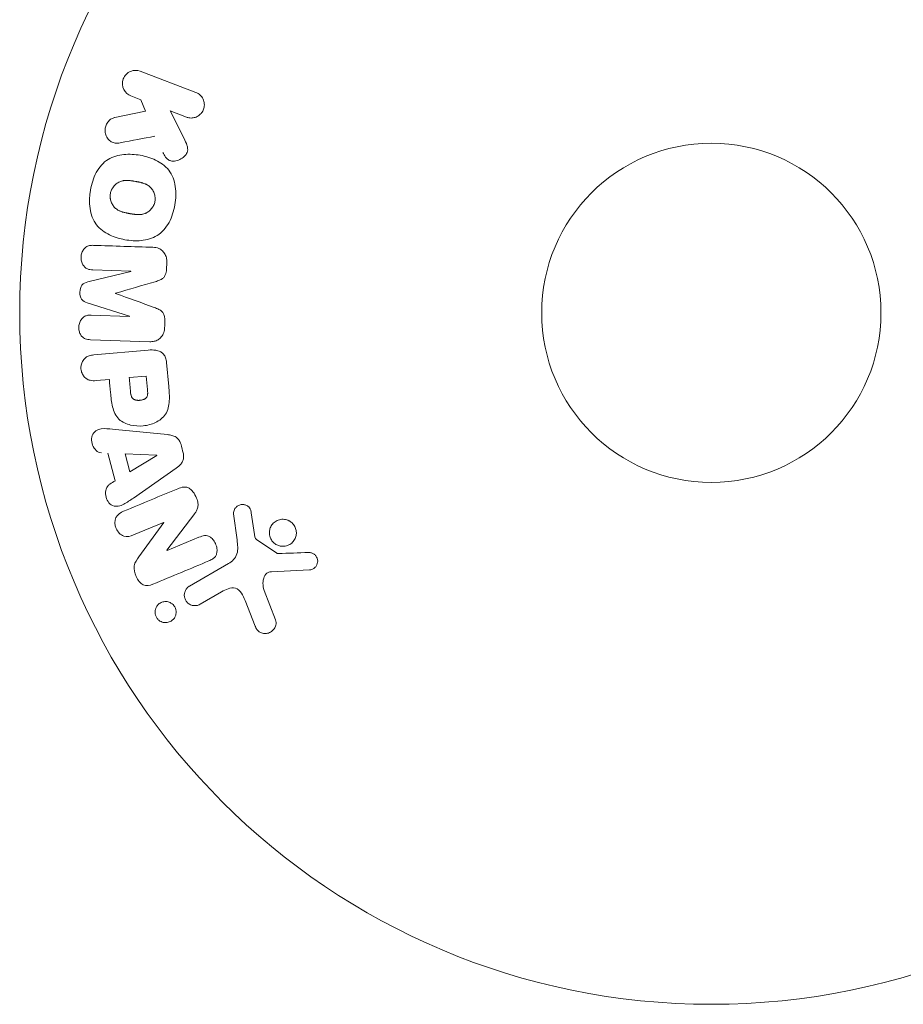
# Model space of a CAD drawing. Units: millimetres. Extents: x -15821 to 15477, y -6119 to 5212.
# Drawn here: x 14656 to 14723, y 1090 to 1165 of the extents above; entities that cross this region are included whole.
import ezdxf

# ---------------------------------------------------------------- set-up
doc = ezdxf.new("R2010")
doc.units = ezdxf.units.MM
doc.header["$LTSCALE"] = 20
doc.layers.add('2d', color=230, linetype='Continuous')

# ---------------------------------------------------------------- blocks, each defined once
blk = doc.blocks.new('FSW21300-XX00')
at = {"layer": '2d', "lineweight": 0}
for p, q in [((2118.553, -554.86), (2122.861, -553.376)), ((2123.52, -555.29), (2122.265, -555.723)), ((2122.265, -555.723), (2124.429, -556.662)), ((2119.989, -556.506), (2119.212, -556.774)), ((2120.816, -556.963), (2119.989, -556.506)), ((2119.329, -558.829), (2120.816, -556.963)), ((2127.832, -567.074), (2125.518, -568.881)), ((2125.822, -569.826), (2127.844, -567.088)), ((2129.955, -569.79), (2126.809, -571.09)), ((2127.652, -571.613), (2129.966, -569.805)), ((2132.406, -570.292), (2128.813, -573.099)), ((2129.765, -573.828), (2132.726, -570.867)), ((2134.424, -570.697), (2135.718, -571.991)), ((2132.963, -573.418), (2133.89, -572.491)), ((2131.881, -574.5), (2131.159, -575.222)), ((2134.696, -577.139), (2138.006, -574.894)), ((2146.778, -575.36), (2148.04, -576.492)), ((2140.168, -576.437), (2139.124, -580.297)), ((2147.275, -577.663), (2145.793, -576.296)), ((2148.404, -576.683), (2150.269, -576.488)), ((2153.007, -575.878), (2150.871, -577.833)), ((2136.464, -578.108), (2138.384, -576.634)), ((2138.4, -576.645), (2137.632, -578.941)), ((2137.632, -578.941), (2136.464, -578.108)), ((2143.498, -578.195), (2143.668, -581.718)), ((2137.208, -580.194), (2135.417, -578.916)), ((2143.683, -581.726), (2144.907, -579.375)), ((2146.754, -582.71), (2147.929, -579.482)), ((2151.363, -579.301), (2153.476, -580.472)), ((2142.103, -580.246), (2140.949, -582.463)), ((2142.332, -583.482), (2142.118, -580.254)), ((2152.579, -581.844), (2150.729, -580.833)), ((2148.919, -581.48), (2148.27, -583.262))]:
    blk.add_line(p, q, dxfattribs=at)
for radius in [53, 13]:
    blk.add_circle((2164, -541), radius, dxfattribs=at)
for centre, major_axis, start_param, end_param in [((2131.036, -566.754), (-51.476, 65.886), -1.546276, -1.541154), ((2128.892, -568.43), (50.603, -64.769), -1.591736, -1.591508), ((2131.036, -566.754), (-51.476, 65.886), -1.600736, -1.595614), ((2128.009, -569.119), (-50.223, 64.283), -1.571045, -1.570849), ((2133.199, -571.801), (-58.495, 58.495), -1.594947, -1.582606), ((2151.338, -536.87), (-28.694, -87.977), -1.056248, -1.05016), ((2143.257, -580.847), (72.727, -37.859), -1.586672, -1.586454)]:
    blk.add_ellipse(centre, major_axis=major_axis, ratio=0.000001, start_param=start_param, end_param=end_param, dxfattribs=at)
at = {"layer": '2d', "lineweight": 0, "extrusion": (0, 0, -1)}
for centre, major_axis, start_param, end_param in [((2128.892, -568.43), (50.603, -64.769), -1.549786, -1.549557), ((2132.272, -572.728), (57.997, -57.997), -1.558895, -1.545254), ((2131.19, -573.81), (57.392, -57.392), -1.558753, -1.546287), ((2139.685, -575.088), (-68.053, 48.541), -1.572893, -1.565066), ((2138.516, -576.728), (-67.206, 47.938), -1.569073, -1.568843), ((2142.988, -581.364), (-72.442, 37.711), -1.580394, -1.580187)]:
    blk.add_ellipse(centre, major_axis=major_axis, ratio=0.000001, start_param=start_param, end_param=end_param, dxfattribs=at)
at = {"layer": '2d', "lineweight": 0}
for points, knots in [([(2122.861, -553.376), (2122.979, -553.336), (2123.107, -553.317), (2123.233, -553.322), (2123.36, -553.327), (2123.49, -553.357), (2123.61, -553.412), (2123.721, -553.463), (2123.828, -553.537), (2123.918, -553.629), (2123.996, -553.71), (2124.063, -553.808), (2124.111, -553.913), (2124.155, -554.008), (2124.184, -554.111), (2124.196, -554.214), (2124.208, -554.314), (2124.204, -554.416), (2124.187, -554.513), (2124.169, -554.614), (2124.135, -554.711), (2124.09, -554.799), (2124.04, -554.895), (2123.975, -554.982), (2123.9, -555.055), (2123.818, -555.136), (2123.721, -555.203), (2123.618, -555.251), (2123.586, -555.266), (2123.553, -555.279), (2123.52, -555.29)], [0, 0, 0, 0, 0.125499, 0.125499, 0.125499, 0.251629, 0.251629, 0.251629, 0.369238, 0.369238, 0.369238, 0.472705, 0.472705, 0.472705, 0.56563, 0.56563, 0.56563, 0.655478, 0.655478, 0.655478, 0.749078, 0.749078, 0.749078, 0.851455, 0.851455, 0.851455, 0.96528, 0.96528, 0.96528, 1, 1, 1, 1]), ([(2119.212, -556.774), (2118.977, -556.855), (2118.717, -556.849), (2118.239, -556.64), (2118.023, -556.423), (2117.833, -555.881), (2117.864, -555.577), (2118.113, -555.107), (2118.318, -554.941), (2118.553, -554.86)], [0, 0, 0, 0, 0.25, 0.25, 0.5, 0.5, 0.75, 0.75, 1, 1, 1, 1]), ([(2124.429, -556.662), (2124.6, -556.736), (2124.772, -556.812), (2124.932, -556.914), (2125.001, -556.957), (2125.068, -557.007), (2125.126, -557.066), (2125.175, -557.115), (2125.219, -557.171), (2125.252, -557.233), (2125.285, -557.295), (2125.307, -557.364), (2125.319, -557.433), (2125.336, -557.527), (2125.335, -557.624), (2125.324, -557.717), (2125.308, -557.856), (2125.267, -557.992), (2125.21, -558.114), (2125.151, -558.239), (2125.073, -558.354), (2124.981, -558.45), (2124.915, -558.518), (2124.84, -558.578), (2124.757, -558.621), (2124.69, -558.656), (2124.615, -558.678), (2124.539, -558.685), (2124.445, -558.694), (2124.348, -558.681), (2124.254, -558.658), (2124.125, -558.625), (2123.999, -558.574), (2123.875, -558.52)], [0, 0, 0, 0, 0.15747, 0.15747, 0.15747, 0.224864, 0.224864, 0.224864, 0.280831, 0.280831, 0.280831, 0.337178, 0.337178, 0.337178, 0.4143, 0.4143, 0.4143, 0.530418, 0.530418, 0.530418, 0.649048, 0.649048, 0.649048, 0.732954, 0.732954, 0.732954, 0.801253, 0.801253, 0.801253, 0.885427, 0.885427, 0.885427, 1, 1, 1, 1]), ([(2120.893, -560.049), (2120.808, -560.153), (2120.712, -560.25), (2120.602, -560.32), (2120.514, -560.376), (2120.413, -560.415), (2120.31, -560.431), (2120.207, -560.448), (2120.099, -560.446), (2119.992, -560.427), (2119.873, -560.406), (2119.753, -560.363), (2119.644, -560.297), (2119.543, -560.235), (2119.449, -560.15), (2119.373, -560.052), (2119.309, -559.968), (2119.256, -559.874), (2119.217, -559.775), (2119.176, -559.672), (2119.15, -559.562), (2119.141, -559.453), (2119.133, -559.347), (2119.143, -559.238), (2119.17, -559.14), (2119.194, -559.05), (2119.234, -558.966), (2119.283, -558.893), (2119.297, -558.871), (2119.313, -558.85), (2119.329, -558.829)], [0, 0, 0, 0, 0.137001, 0.137001, 0.137001, 0.246393, 0.246393, 0.246393, 0.354986, 0.354986, 0.354986, 0.477177, 0.477177, 0.477177, 0.591071, 0.591071, 0.591071, 0.686744, 0.686744, 0.686744, 0.786579, 0.786579, 0.786579, 0.884953, 0.884953, 0.884953, 0.973899, 0.973899, 0.973899, 1, 1, 1, 1]), ([(2121.461, -564.293), (2121.225, -563.884), (2121.039, -563.437), (2120.85, -562.52), (2120.856, -562.04), (2121.136, -561.21), (2121.389, -560.857), (2121.973, -560.263), (2122.311, -560.015), (2123.024, -559.604), (2123.407, -559.436), (2124.221, -559.228), (2124.655, -559.188), (2125.512, -559.366), (2125.927, -559.602), (2126.621, -560.223), (2126.911, -560.603), (2127.151, -561.017)], [0.5, 0.5, 0.5, 0.5, 0.5625, 0.5625, 0.625, 0.625, 0.6875, 0.6875, 0.75, 0.75, 0.8125, 0.8125, 0.875, 0.875, 0.9375, 0.9375, 1, 1, 1, 1]), ([(2127.151, -561.017), (2127.39, -561.432), (2127.576, -561.875), (2127.766, -562.797), (2127.761, -563.273), (2127.48, -564.108), (2127.224, -564.465), (2126.628, -565.068), (2126.292, -565.312), (2125.572, -565.724), (2125.187, -565.89), (2124.38, -566.092), (2123.951, -566.131), (2122.654, -565.852), (2121.931, -565.11), (2121.461, -564.293)], [0, 0, 0, 0, 0.0625, 0.0625, 0.125, 0.125, 0.1875, 0.1875, 0.25, 0.25, 0.3125, 0.3125, 0.375, 0.375, 0.5, 0.5, 0.5, 0.5]), ([(2122.804, -563.52), (2122.778, -563.473), (2122.743, -563.399), (2122.715, -563.322), (2122.699, -563.269), (2122.691, -563.241), (2122.672, -563.163), (2122.663, -563.11), (2122.652, -563.003), (2122.649, -562.947), (2122.652, -562.789), (2122.667, -562.686), (2122.707, -562.535), (2122.723, -562.487), (2122.761, -562.394), (2122.783, -562.348), (2122.83, -562.265), (2122.87, -562.205), (2122.924, -562.137), (2122.949, -562.109), (2122.965, -562.09), (2122.975, -562.08), (2123.013, -562.04), (2123.063, -561.991), (2123.128, -561.936), (2123.158, -561.912), (2123.178, -561.897), (2123.189, -561.888), (2123.231, -561.856), (2123.287, -561.817), (2123.359, -561.769), (2123.392, -561.748), (2123.414, -561.734), (2123.428, -561.726), (2123.455, -561.709), (2123.484, -561.692), (2123.521, -561.67), (2123.538, -561.66), (2123.549, -561.653), (2123.557, -561.649), (2123.581, -561.635), (2123.622, -561.61), (2123.718, -561.555), (2123.757, -561.533), (2123.788, -561.515), (2123.798, -561.509), (2123.804, -561.506), (2123.804, -561.505), (2123.834, -561.489), (2123.867, -561.47), (2123.902, -561.45), (2123.917, -561.442), (2123.927, -561.437), (2123.93, -561.435), (2123.984, -561.406), (2124.052, -561.371), (2124.126, -561.336), (2124.157, -561.323), (2124.177, -561.314), (2124.184, -561.311), (2124.244, -561.285), (2124.315, -561.259), (2124.394, -561.235), (2124.428, -561.226), (2124.45, -561.22), (2124.459, -561.218), (2124.522, -561.204), (2124.571, -561.195), (2124.668, -561.185), (2124.715, -561.182), (2124.863, -561.184), (2124.96, -561.198), (2125.111, -561.239), (2125.16, -561.256), (2125.255, -561.295), (2125.3, -561.317), (2125.395, -561.37), (2125.463, -561.414), (2125.526, -561.464), (2125.567, -561.498), (2125.586, -561.515), (2125.686, -561.612), (2125.754, -561.698), (2125.808, -561.793)], [0.5005005, 0.5005005, 0.5005005, 0.5005005, 0.5161098, 0.5239145, 0.5239145, 0.5317192, 0.5317192, 0.5473285, 0.5473285, 0.5629379, 0.5629379, 0.5941566, 0.5941566, 0.609766, 0.609766, 0.6253754, 0.6253754, 0.6409847, 0.6487894, 0.6526917, 0.6526917, 0.6565941, 0.6565941, 0.6722034, 0.6800081, 0.6839105, 0.6839105, 0.6878128, 0.6878128, 0.7034222, 0.7112268, 0.7151292, 0.7151292, 0.7190315, 0.7190315, 0.7268362, 0.7307385, 0.7326897, 0.7326897, 0.7346409, 0.7346409, 0.7502502, 0.7502502, 0.7580549, 0.7619573, 0.7639084, 0.7639084, 0.7658596, 0.7658596, 0.7736643, 0.7775666, 0.7795178, 0.7795178, 0.781469, 0.781469, 0.7970783, 0.804883, 0.8087853, 0.8087853, 0.8126877, 0.8126877, 0.828297, 0.8361017, 0.8400041, 0.8400041, 0.8439064, 0.8439064, 0.8595158, 0.8595158, 0.8751251, 0.8751251, 0.9063438, 0.9063438, 0.9219532, 0.9219532, 0.9375626, 0.9375626, 0.9531719, 0.9609766, 0.9609766, 0.9687813, 0.9687813, 1, 1, 1, 1]), ([(2125.808, -561.793), (2125.836, -561.84), (2125.859, -561.889), (2125.9, -561.991), (2125.918, -562.046), (2125.943, -562.15), (2125.953, -562.203), (2125.965, -562.31), (2125.967, -562.367), (2125.965, -562.526), (2125.95, -562.63), (2125.91, -562.782), (2125.885, -562.855), (2125.854, -562.924), (2125.832, -562.969), (2125.82, -562.992), (2125.784, -563.055), (2125.744, -563.115), (2125.689, -563.183), (2125.664, -563.212), (2125.647, -563.231), (2125.638, -563.241), (2125.599, -563.282), (2125.548, -563.331), (2125.482, -563.386), (2125.453, -563.41), (2125.432, -563.426), (2125.42, -563.435), (2125.378, -563.467), (2125.323, -563.506), (2125.25, -563.554), (2125.211, -563.578), (2125.194, -563.589), (2125.183, -563.596), (2125.176, -563.6), (2125.154, -563.613), (2125.124, -563.631), (2125.087, -563.653), (2125.07, -563.663), (2125.058, -563.67), (2125.05, -563.675), (2125.039, -563.681), (2125.016, -563.694), (2124.98, -563.715), (2124.952, -563.731), (2124.935, -563.741), (2124.891, -563.766), (2124.854, -563.788), (2124.822, -563.806), (2124.81, -563.813), (2124.803, -563.817), (2124.802, -563.818), (2124.773, -563.834), (2124.74, -563.853), (2124.709, -563.869), (2124.689, -563.88), (2124.681, -563.884), (2124.622, -563.916), (2124.554, -563.951), (2124.48, -563.985), (2124.45, -563.998), (2124.43, -564.007), (2124.421, -564.011), (2124.362, -564.035), (2124.292, -564.061), (2124.213, -564.085), (2124.179, -564.094), (2124.157, -564.099), (2124.147, -564.102), (2124.085, -564.116), (2124.036, -564.124), (2123.939, -564.134), (2123.893, -564.136), (2123.746, -564.133), (2123.649, -564.118), (2123.499, -564.076), (2123.45, -564.059), (2123.355, -564.02), (2123.31, -563.998), (2123.215, -563.944), (2123.148, -563.9), (2123.085, -563.85), (2123.045, -563.816), (2123.026, -563.798), (2122.926, -563.701), (2122.858, -563.614), (2122.804, -563.52)], [0, 0, 0, 0, 0.0156406, 0.0156406, 0.0312813, 0.0312813, 0.0469219, 0.0469219, 0.0625626, 0.0625626, 0.0938438, 0.0938438, 0.1094845, 0.1173048, 0.1173048, 0.1251251, 0.1251251, 0.1407658, 0.1485861, 0.1524962, 0.1524962, 0.1564064, 0.1564064, 0.172047, 0.1798674, 0.1837775, 0.1837775, 0.1876877, 0.1876877, 0.2033283, 0.2111486, 0.2150588, 0.2170139, 0.2170139, 0.218969, 0.218969, 0.2267893, 0.2306994, 0.2326545, 0.2326545, 0.2346096, 0.2346096, 0.2424299, 0.2463401, 0.2463401, 0.2502502, 0.2502502, 0.2580706, 0.2619807, 0.2639358, 0.2639358, 0.2658909, 0.2658909, 0.2737112, 0.2776214, 0.2776214, 0.2815315, 0.2815315, 0.2971722, 0.3049925, 0.3089026, 0.3089026, 0.3128128, 0.3128128, 0.3284534, 0.3362738, 0.3401839, 0.3401839, 0.3440941, 0.3440941, 0.3597347, 0.3597347, 0.3753754, 0.3753754, 0.4066566, 0.4066566, 0.4222973, 0.4222973, 0.4379379, 0.4379379, 0.4535785, 0.4613989, 0.4613989, 0.4692192, 0.4692192, 0.5005005, 0.5005005, 0.5005005, 0.5005005]), ([(2127.95, -564.589), (2128.068, -564.496), (2128.202, -564.419), (2128.348, -564.374), (2128.454, -564.341), (2128.568, -564.325), (2128.682, -564.332), (2128.797, -564.338), (2128.914, -564.366), (2129.024, -564.413), (2129.128, -564.458), (2129.228, -564.522), (2129.317, -564.598), (2129.388, -564.658), (2129.453, -564.727), (2129.51, -564.801)], [0, 0, 0, 0, 0.270608, 0.270608, 0.270608, 0.467141, 0.467141, 0.467141, 0.66447, 0.66447, 0.66447, 0.851846, 0.851846, 0.851846, 1, 1, 1, 1]), ([(2129.774, -565.138), (2129.859, -565.247), (2129.937, -565.365), (2129.992, -565.491), (2130.025, -565.567), (2130.05, -565.647), (2130.06, -565.727), (2130.071, -565.808), (2130.065, -565.89), (2130.047, -565.966), (2130.015, -566.103), (2129.946, -566.226), (2129.875, -566.342), (2129.841, -566.397), (2129.805, -566.451), (2129.769, -566.505)], [0, 0, 0, 0, 0.262144, 0.262144, 0.262144, 0.418954, 0.418954, 0.418954, 0.577827, 0.577827, 0.577827, 0.864518, 0.864518, 0.864518, 1, 1, 1, 1]), ([(2125.518, -568.881), (2125.41, -568.966), (2125.29, -569.042), (2125.157, -569.08), (2125.075, -569.104), (2124.986, -569.112), (2124.897, -569.104), (2124.808, -569.095), (2124.718, -569.071), (2124.633, -569.034), (2124.542, -568.994), (2124.454, -568.94), (2124.375, -568.874), (2124.289, -568.803), (2124.212, -568.717), (2124.151, -568.622), (2124.093, -568.532), (2124.047, -568.433), (2124.018, -568.331), (2123.987, -568.228), (2123.973, -568.119), (2123.978, -568.016), (2123.983, -567.919), (2124.007, -567.823), (2124.047, -567.741), (2124.093, -567.65), (2124.16, -567.571), (2124.232, -567.502), (2124.272, -567.465), (2124.314, -567.429), (2124.357, -567.396)], [0, 0, 0, 0, 0.149557, 0.149557, 0.149557, 0.240892, 0.240892, 0.240892, 0.331834, 0.331834, 0.331834, 0.428634, 0.428634, 0.428634, 0.53396, 0.53396, 0.53396, 0.633918, 0.633918, 0.633918, 0.73669, 0.73669, 0.73669, 0.833499, 0.833499, 0.833499, 0.94118, 0.94118, 0.94118, 1, 1, 1, 1]), ([(2130.987, -568.063), (2131.105, -568.021), (2131.223, -567.979), (2131.347, -567.951), (2131.437, -567.931), (2131.53, -567.918), (2131.625, -567.926), (2131.697, -567.931), (2131.77, -567.95), (2131.839, -567.98), (2131.923, -568.017), (2132.002, -568.071), (2132.074, -568.133), (2132.163, -568.209), (2132.242, -568.297), (2132.314, -568.389)], [0, 0, 0, 0, 0.262214, 0.262214, 0.262214, 0.45352, 0.45352, 0.45352, 0.59911, 0.59911, 0.59911, 0.778355, 0.778355, 0.778355, 1, 1, 1, 1]), ([(2132.577, -568.726), (2132.659, -568.831), (2132.728, -568.949), (2132.775, -569.071), (2132.822, -569.194), (2132.848, -569.325), (2132.85, -569.452), (2132.85, -569.565), (2132.832, -569.678), (2132.795, -569.781), (2132.759, -569.883), (2132.705, -569.977), (2132.64, -570.061), (2132.572, -570.148), (2132.492, -570.225), (2132.406, -570.292)], [0, 0, 0, 0, 0.211935, 0.211935, 0.211935, 0.42554, 0.42554, 0.42554, 0.616183, 0.616183, 0.616183, 0.804578, 0.804578, 0.804578, 1, 1, 1, 1]), ([(2126.809, -571.09), (2126.654, -571.154), (2126.485, -571.203), (2126.133, -571.113), (2125.98, -570.97), (2125.74, -570.665), (2125.638, -570.484), (2125.631, -570.117), (2125.721, -569.962), (2125.822, -569.826)], [0, 0, 0, 0, 0.25, 0.25, 0.5, 0.5, 0.75, 0.75, 1, 1, 1, 1]), ([(2132.726, -570.867), (2132.863, -570.73), (2133.012, -570.6), (2133.18, -570.5), (2133.276, -570.443), (2133.38, -570.395), (2133.491, -570.367), (2133.578, -570.346), (2133.672, -570.337), (2133.765, -570.346), (2133.858, -570.355), (2133.953, -570.382), (2134.042, -570.422), (2134.15, -570.471), (2134.251, -570.541), (2134.342, -570.62), (2134.37, -570.645), (2134.398, -570.671), (2134.424, -570.697)], [0, 0, 0, 0, 0.31317, 0.31317, 0.31317, 0.49167, 0.49167, 0.49167, 0.632378, 0.632378, 0.632378, 0.773792, 0.773792, 0.773792, 0.946691, 0.946691, 0.946691, 1, 1, 1, 1]), ([(2128.813, -573.099), (2128.705, -573.184), (2128.587, -573.262), (2128.453, -573.302), (2128.376, -573.326), (2128.292, -573.335), (2128.208, -573.329), (2128.124, -573.322), (2128.039, -573.301), (2127.957, -573.268), (2127.871, -573.233), (2127.787, -573.185), (2127.711, -573.127), (2127.625, -573.062), (2127.547, -572.982), (2127.483, -572.894), (2127.421, -572.807), (2127.37, -572.71), (2127.336, -572.611), (2127.3, -572.51), (2127.28, -572.403), (2127.278, -572.3), (2127.276, -572.197), (2127.292, -572.093), (2127.329, -572.003), (2127.361, -571.924), (2127.408, -571.853), (2127.463, -571.79), (2127.519, -571.724), (2127.584, -571.666), (2127.652, -571.613)], [0, 0, 0, 0, 0.149412, 0.149412, 0.149412, 0.234669, 0.234669, 0.234669, 0.319552, 0.319552, 0.319552, 0.409122, 0.409122, 0.409122, 0.510496, 0.510496, 0.510496, 0.610839, 0.610839, 0.610839, 0.713767, 0.713767, 0.713767, 0.817551, 0.817551, 0.817551, 0.907085, 0.907085, 0.907085, 1, 1, 1, 1]), ([(2135.718, -571.991), (2135.979, -572.252), (2136.236, -572.518), (2136.675, -573.107), (2136.85, -573.439), (2136.931, -574.132), (2136.843, -574.468), (2136.571, -575.062), (2136.38, -575.332), (2135.933, -575.794), (2135.669, -575.992), (2135.084, -576.286), (2134.753, -576.392), (2134.053, -576.346), (2133.714, -576.176), (2133.122, -575.736), (2132.857, -575.477), (2132.596, -575.216)], [0, 0, 0, 0, 0.125, 0.125, 0.25, 0.25, 0.375, 0.375, 0.5, 0.5, 0.625, 0.625, 0.75, 0.75, 0.875, 0.875, 1, 1, 1, 1]), ([(2134.612, -573.213), (2134.635, -573.236), (2134.666, -573.267), (2134.695, -573.297), (2134.708, -573.311), (2134.713, -573.316), (2134.716, -573.32), (2134.717, -573.321), (2134.739, -573.344), (2134.766, -573.374), (2134.794, -573.407), (2134.805, -573.421), (2134.813, -573.43), (2134.816, -573.433), (2134.838, -573.461), (2134.861, -573.494), (2134.881, -573.525), (2134.893, -573.546), (2134.898, -573.554), (2134.928, -573.614), (2134.944, -573.662), (2134.952, -573.729), (2134.953, -573.763), (2134.949, -573.799), (2134.945, -573.823), (2134.943, -573.837), (2134.935, -573.868), (2134.925, -573.9), (2134.912, -573.932), (2134.902, -573.954), (2134.896, -573.966), (2134.882, -573.994), (2134.871, -574.013), (2134.848, -574.052), (2134.834, -574.073), (2134.795, -574.126), (2134.766, -574.162), (2134.721, -574.211), (2134.705, -574.227), (2134.673, -574.258), (2134.657, -574.272), (2134.62, -574.303), (2134.593, -574.325), (2134.566, -574.344), (2134.548, -574.357), (2134.54, -574.362), (2134.51, -574.382), (2134.48, -574.399), (2134.45, -574.414), (2134.43, -574.424), (2134.421, -574.427), (2134.387, -574.442), (2134.352, -574.453), (2134.319, -574.461), (2134.297, -574.465), (2134.287, -574.466), (2134.251, -574.47), (2134.227, -574.471), (2134.179, -574.467), (2134.153, -574.463), (2134.108, -574.452), (2134.074, -574.44), (2134.039, -574.424), (2134.015, -574.413), (2134.002, -574.405), (2133.971, -574.388), (2133.941, -574.368), (2133.909, -574.346), (2133.888, -574.33), (2133.876, -574.32), (2133.831, -574.283), (2133.793, -574.249), (2133.754, -574.209)], [0, 0, 0, 0, 0.03125, 0.046875, 0.054688, 0.058594, 0.058594, 0.0625, 0.0625, 0.09375, 0.109375, 0.117188, 0.117188, 0.125, 0.125, 0.15625, 0.171875, 0.171875, 0.1875, 0.1875, 0.25, 0.25, 0.28125, 0.296875, 0.296875, 0.3125, 0.3125, 0.34375, 0.359375, 0.359375, 0.375, 0.375, 0.40625, 0.40625, 0.4375, 0.4375, 0.5, 0.5, 0.53125, 0.53125, 0.5625, 0.5625, 0.59375, 0.609375, 0.609375, 0.625, 0.625, 0.65625, 0.671875, 0.671875, 0.6875, 0.6875, 0.71875, 0.734375, 0.734375, 0.75, 0.75, 0.78125, 0.78125, 0.8125, 0.8125, 0.84375, 0.859375, 0.859375, 0.875, 0.875, 0.90625, 0.921875, 0.921875, 0.9375, 0.9375, 1, 1, 1, 1]), ([(2131.159, -575.222), (2131.05, -575.331), (2130.93, -575.433), (2130.791, -575.502), (2130.704, -575.545), (2130.608, -575.575), (2130.507, -575.585), (2130.406, -575.594), (2130.3, -575.585), (2130.196, -575.56), (2130.093, -575.535), (2129.99, -575.493), (2129.896, -575.436), (2129.801, -575.379), (2129.713, -575.304), (2129.641, -575.218), (2129.579, -575.142), (2129.527, -575.057), (2129.488, -574.97), (2129.447, -574.876), (2129.419, -574.777), (2129.406, -574.68), (2129.393, -574.574), (2129.397, -574.466), (2129.422, -574.368), (2129.444, -574.276), (2129.484, -574.189), (2129.533, -574.111), (2129.598, -574.007), (2129.679, -573.914), (2129.765, -573.828)], [0, 0, 0, 0, 0.150582, 0.150582, 0.150582, 0.244297, 0.244297, 0.244297, 0.338108, 0.338108, 0.338108, 0.43157, 0.43157, 0.43157, 0.526276, 0.526276, 0.526276, 0.608642, 0.608642, 0.608642, 0.696468, 0.696468, 0.696468, 0.792269, 0.792269, 0.792269, 0.881826, 0.881826, 0.881826, 1, 1, 1, 1]), ([(2149.867, -575.999), (2149.763, -576.025), (2149.651, -576.034), (2149.542, -576.026), (2149.432, -576.017), (2149.321, -575.99), (2149.218, -575.947), (2149.119, -575.905), (2149.026, -575.847), (2148.945, -575.777), (2148.865, -575.708), (2148.795, -575.626), (2148.741, -575.537), (2148.683, -575.444), (2148.641, -575.343), (2148.616, -575.239), (2148.589, -575.128), (2148.581, -575.013), (2148.591, -574.901), (2148.601, -574.781), (2148.634, -574.663), (2148.685, -574.554), (2148.738, -574.441), (2148.813, -574.335), (2148.904, -574.247), (2148.995, -574.16), (2149.105, -574.087), (2149.225, -574.038), (2149.273, -574.018), (2149.323, -574.001), (2149.375, -573.989)], [0, 0, 0, 0, 0.0492127, 0.0492127, 0.0492127, 0.0985629, 0.0985629, 0.0985629, 0.1461901, 0.1461901, 0.1461901, 0.1936729, 0.1936729, 0.1936729, 0.2434261, 0.2434261, 0.2434261, 0.2970519, 0.2970519, 0.2970519, 0.3548805, 0.3548805, 0.3548805, 0.415485, 0.415485, 0.415485, 0.4757831, 0.4757831, 0.4757831, 0.5, 0.5, 0.5, 0.5]), ([(2149.375, -573.989), (2149.444, -573.972), (2149.516, -573.962), (2149.588, -573.959), (2149.703, -573.955), (2149.821, -573.971), (2149.933, -574.006), (2150.036, -574.039), (2150.136, -574.089), (2150.225, -574.152), (2150.311, -574.214), (2150.388, -574.29), (2150.451, -574.374), (2150.515, -574.46), (2150.566, -574.557), (2150.6, -574.656), (2150.637, -574.763), (2150.656, -574.875), (2150.657, -574.985), (2150.658, -575.104), (2150.638, -575.223), (2150.599, -575.333), (2150.559, -575.451), (2150.496, -575.562), (2150.416, -575.658), (2150.335, -575.755), (2150.233, -575.839), (2150.12, -575.901), (2150.042, -575.944), (2149.956, -575.978), (2149.867, -575.999)], [0.5, 0.5, 0.5, 0.5, 0.5325, 0.5325, 0.5325, 0.5843306, 0.5843306, 0.5843306, 0.6325858, 0.6325858, 0.6325858, 0.6798809, 0.6798809, 0.6798809, 0.7287596, 0.7287596, 0.7287596, 0.781079, 0.781079, 0.781079, 0.8376169, 0.8376169, 0.8376169, 0.8975665, 0.8975665, 0.8975665, 0.9583179, 0.9583179, 0.9583179, 1, 1, 1, 1]), ([(2138.006, -574.894), (2138.1, -574.83), (2138.198, -574.77), (2138.303, -574.721), (2138.409, -574.672), (2138.524, -574.635), (2138.645, -574.624), (2138.738, -574.615), (2138.836, -574.62), (2138.93, -574.642), (2139.025, -574.664), (2139.118, -574.701), (2139.204, -574.751), (2139.235, -574.769), (2139.266, -574.789), (2139.295, -574.81)], [0, 0, 0, 0, 0.258514, 0.258514, 0.258514, 0.521139, 0.521139, 0.521139, 0.723781, 0.723781, 0.723781, 0.926502, 0.926502, 0.926502, 1, 1, 1, 1]), ([(2152.089, -574.898), (2152.151, -574.842), (2152.223, -574.793), (2152.302, -574.759), (2152.362, -574.733), (2152.428, -574.716), (2152.495, -574.71), (2152.563, -574.705), (2152.632, -574.711), (2152.698, -574.726), (2152.766, -574.742), (2152.832, -574.768), (2152.891, -574.803), (2152.955, -574.839), (2153.013, -574.887), (2153.059, -574.941), (2153.101, -574.992), (2153.136, -575.049), (2153.161, -575.109), (2153.188, -575.174), (2153.206, -575.244), (2153.213, -575.313), (2153.222, -575.395), (2153.217, -575.48), (2153.197, -575.56), (2153.177, -575.641), (2153.14, -575.719), (2153.09, -575.787), (2153.065, -575.82), (2153.038, -575.851), (2153.007, -575.878)], [0, 0, 0, 0, 0.121966, 0.121966, 0.121966, 0.214779, 0.214779, 0.214779, 0.307643, 0.307643, 0.307643, 0.401902, 0.401902, 0.401902, 0.50199, 0.50199, 0.50199, 0.594015, 0.594015, 0.594015, 0.695052, 0.695052, 0.695052, 0.816614, 0.816614, 0.816614, 0.940808, 0.940808, 0.940808, 1, 1, 1, 1]), ([(2139.828, -575.19), (2139.912, -575.25), (2139.989, -575.321), (2140.051, -575.402), (2140.114, -575.483), (2140.163, -575.574), (2140.194, -575.668), (2140.224, -575.756), (2140.238, -575.848), (2140.241, -575.938), (2140.246, -576.109), (2140.212, -576.276), (2140.168, -576.437)], [0, 0, 0, 0, 0.210571, 0.210571, 0.210571, 0.422328, 0.422328, 0.422328, 0.621156, 0.621156, 0.621156, 1, 1, 1, 1]), ([(2145.793, -576.296), (2145.749, -576.255), (2145.712, -576.206), (2145.685, -576.153), (2145.658, -576.102), (2145.64, -576.046), (2145.628, -575.99), (2145.611, -575.906), (2145.611, -575.819), (2145.623, -575.736), (2145.636, -575.652), (2145.664, -575.57), (2145.705, -575.496), (2145.748, -575.418), (2145.808, -575.347), (2145.88, -575.292), (2145.943, -575.245), (2146.017, -575.208), (2146.094, -575.183), (2146.174, -575.158), (2146.261, -575.146), (2146.346, -575.152), (2146.406, -575.156), (2146.467, -575.17), (2146.523, -575.192), (2146.595, -575.221), (2146.661, -575.264), (2146.721, -575.312), (2146.74, -575.328), (2146.76, -575.344), (2146.778, -575.36)], [0, 0, 0, 0, 0.082221, 0.082221, 0.082221, 0.163511, 0.163511, 0.163511, 0.287426, 0.287426, 0.287426, 0.413061, 0.413061, 0.413061, 0.546586, 0.546586, 0.546586, 0.661904, 0.661904, 0.661904, 0.780544, 0.780544, 0.780544, 0.862621, 0.862621, 0.862621, 0.966358, 0.966358, 0.966358, 1, 1, 1, 1]), ([(2148.04, -576.492), (2148.069, -576.517), (2148.097, -576.544), (2148.126, -576.569), (2148.162, -576.6), (2148.201, -576.63), (2148.245, -576.652), (2148.272, -576.666), (2148.301, -576.676), (2148.331, -576.681), (2148.355, -576.685), (2148.38, -576.686), (2148.404, -576.683)], [0, 0, 0, 0, 0.271486, 0.271486, 0.271486, 0.613888, 0.613888, 0.613888, 0.826923, 0.826923, 0.826923, 1, 1, 1, 1]), ([(2150.269, -576.488), (2150.289, -576.486), (2150.308, -576.48), (2150.326, -576.472), (2150.342, -576.464), (2150.357, -576.454), (2150.37, -576.443)], [0, 0, 0, 0, 0.529214, 0.529214, 0.529214, 1, 1, 1, 1]), ([(2135.026, -579.211), (2134.789, -579.39), (2134.417, -579.356), (2133.976, -579.106), (2133.84, -578.996), (2133.641, -578.726), (2133.587, -578.565), (2133.587, -578.104), (2133.767, -577.848), (2134.207, -577.469), (2134.452, -577.304), (2134.696, -577.139)], [0, 0, 0, 0, 0.25, 0.25, 0.375, 0.375, 0.5, 0.5, 0.75, 0.75, 1, 1, 1, 1]), ([(2141.278, -577.565), (2141.348, -577.43), (2141.429, -577.297), (2141.537, -577.187), (2141.594, -577.129), (2141.661, -577.077), (2141.736, -577.04), (2141.811, -577.002), (2141.898, -576.979), (2141.986, -576.972), (2142.094, -576.962), (2142.207, -576.974), (2142.316, -576.998), (2142.498, -577.037), (2142.677, -577.109), (2142.843, -577.198), (2142.963, -577.263), (2143.079, -577.339), (2143.177, -577.431), (2143.251, -577.5), (2143.316, -577.58), (2143.364, -577.666), (2143.412, -577.752), (2143.444, -577.845), (2143.465, -577.938), (2143.484, -578.023), (2143.493, -578.11), (2143.498, -578.195)], [0, 0, 0, 0, 0.1575, 0.1575, 0.1575, 0.241033, 0.241033, 0.241033, 0.325709, 0.325709, 0.325709, 0.429473, 0.429473, 0.429473, 0.603377, 0.603377, 0.603377, 0.728155, 0.728155, 0.728155, 0.821685, 0.821685, 0.821685, 0.914881, 0.914881, 0.914881, 1, 1, 1, 1]), ([(2147.929, -579.482), (2148.043, -579.17), (2148.094, -578.823), (2147.83, -578.171), (2147.546, -577.912), (2147.275, -577.663)], [0, 0, 0, 0, 0.5, 0.5, 1, 1, 1, 1]), ([(2150.871, -577.833), (2150.804, -577.894), (2150.747, -577.967), (2150.709, -578.048), (2150.674, -578.124), (2150.655, -578.208), (2150.655, -578.292), (2150.654, -578.364), (2150.666, -578.438), (2150.688, -578.509), (2150.722, -578.623), (2150.781, -578.732), (2150.852, -578.832), (2150.955, -578.978), (2151.085, -579.111), (2151.233, -579.218), (2151.274, -579.248), (2151.318, -579.276), (2151.363, -579.301)], [0, 0, 0, 0, 0.155271, 0.155271, 0.155271, 0.300602, 0.300602, 0.300602, 0.425017, 0.425017, 0.425017, 0.625972, 0.625972, 0.625972, 0.919161, 0.919161, 0.919161, 1, 1, 1, 1]), ([(2144.907, -579.375), (2144.976, -579.243), (2145.054, -579.112), (2145.162, -579.007), (2145.216, -578.953), (2145.28, -578.906), (2145.352, -578.873), (2145.424, -578.841), (2145.505, -578.822), (2145.588, -578.815), (2145.69, -578.807), (2145.797, -578.817), (2145.901, -578.84), (2146.031, -578.869), (2146.16, -578.92), (2146.277, -578.987), (2146.394, -579.054), (2146.503, -579.139), (2146.593, -579.238), (2146.657, -579.309), (2146.713, -579.388), (2146.752, -579.473), (2146.785, -579.544), (2146.807, -579.62), (2146.813, -579.695), (2146.821, -579.787), (2146.808, -579.879), (2146.785, -579.966), (2146.754, -580.077), (2146.707, -580.183), (2146.654, -580.284)], [0, 0, 0, 0, 0.149047, 0.149047, 0.149047, 0.224258, 0.224258, 0.224258, 0.300011, 0.300011, 0.300011, 0.394683, 0.394683, 0.394683, 0.514913, 0.514913, 0.514913, 0.635701, 0.635701, 0.635701, 0.72283, 0.72283, 0.72283, 0.796261, 0.796261, 0.796261, 0.886016, 0.886016, 0.886016, 1, 1, 1, 1]), ([(2139.124, -580.297), (2139.046, -580.583), (2138.97, -580.868), (2138.753, -581.412), (2138.572, -581.66), (2137.987, -581.86), (2137.623, -581.729), (2137.119, -581.283), (2136.964, -580.942), (2137.056, -580.66)], [0, 0, 0, 0, 0.25, 0.25, 0.5, 0.5, 0.75, 0.75, 1, 1, 1, 1]), ([(2150.729, -580.833), (2150.546, -580.733), (2150.361, -580.639), (2149.96, -580.515), (2149.736, -580.5), (2149.38, -580.669), (2149.254, -580.821), (2149.056, -581.136), (2148.982, -581.306), (2148.919, -581.48)], [0, 0, 0, 0, 0.25, 0.25, 0.5, 0.5, 0.75, 0.75, 1, 1, 1, 1]), ([(2153.476, -580.472), (2153.537, -580.506), (2153.593, -580.552), (2153.638, -580.603), (2153.683, -580.654), (2153.72, -580.712), (2153.748, -580.771), (2153.792, -580.864), (2153.818, -580.964), (2153.827, -581.062), (2153.837, -581.163), (2153.83, -581.265), (2153.806, -581.362), (2153.779, -581.469), (2153.73, -581.572), (2153.661, -581.66), (2153.6, -581.737), (2153.523, -581.805), (2153.435, -581.859), (2153.349, -581.911), (2153.249, -581.951), (2153.144, -581.968), (2153.072, -581.98), (2152.996, -581.98), (2152.923, -581.969), (2152.831, -581.954), (2152.74, -581.923), (2152.656, -581.883), (2152.63, -581.871), (2152.604, -581.858), (2152.579, -581.844)], [0, 0, 0, 0, 0.078905, 0.078905, 0.078905, 0.156895, 0.156895, 0.156895, 0.278767, 0.278767, 0.278767, 0.402824, 0.402824, 0.402824, 0.540222, 0.540222, 0.540222, 0.661123, 0.661123, 0.661123, 0.781936, 0.781936, 0.781936, 0.864404, 0.864404, 0.864404, 0.968184, 0.968184, 0.968184, 1, 1, 1, 1]), ([(2140.949, -582.463), (2140.832, -582.687), (2140.678, -582.902), (2140.184, -583.101), (2139.866, -583.066), (2139.344, -582.801), (2139.125, -582.562), (2138.994, -582.034), (2139.084, -581.779), (2139.201, -581.553)], [0, 0, 0, 0, 0.25, 0.25, 0.5, 0.5, 0.75, 0.75, 1, 1, 1, 1]), ([(2148.27, -583.262), (2148.235, -583.357), (2148.182, -583.446), (2148.114, -583.523), (2148.046, -583.6), (2147.96, -583.665), (2147.863, -583.712), (2147.774, -583.755), (2147.673, -583.783), (2147.569, -583.79), (2147.479, -583.797), (2147.385, -583.788), (2147.296, -583.763), (2147.217, -583.741), (2147.14, -583.706), (2147.071, -583.661), (2147.005, -583.618), (2146.946, -583.565), (2146.896, -583.507), (2146.844, -583.445), (2146.802, -583.376), (2146.772, -583.305), (2146.738, -583.226), (2146.717, -583.143), (2146.709, -583.061), (2146.701, -582.968), (2146.708, -582.875), (2146.731, -582.787), (2146.737, -582.761), (2146.745, -582.735), (2146.754, -582.71)], [0, 0, 0, 0, 0.128283, 0.128283, 0.128283, 0.257197, 0.257197, 0.257197, 0.376438, 0.376438, 0.376438, 0.47937, 0.47937, 0.47937, 0.570293, 0.570293, 0.570293, 0.657943, 0.657943, 0.657943, 0.74995, 0.74995, 0.74995, 0.851832, 0.851832, 0.851832, 0.966572, 0.966572, 0.966572, 1, 1, 1, 1]), ([(2144.505, -584.414), (2144.39, -584.634), (2144.234, -584.86), (2143.712, -584.986), (2143.413, -584.896), (2142.893, -584.649), (2142.644, -584.478), (2142.372, -584.005), (2142.349, -583.739), (2142.332, -583.482)], [0, 0, 0, 0, 0.25, 0.25, 0.5, 0.5, 0.75, 0.75, 1, 1, 1, 1]), ([(2146.632, -586.229), (2146.554, -586.23), (2146.475, -586.219), (2146.399, -586.196), (2146.323, -586.174), (2146.248, -586.14), (2146.183, -586.097), (2146.118, -586.054), (2146.059, -586.002), (2146.01, -585.945), (2145.959, -585.884), (2145.917, -585.817), (2145.886, -585.747), (2145.851, -585.669), (2145.83, -585.586), (2145.821, -585.505), (2145.811, -585.412), (2145.818, -585.318), (2145.84, -585.23), (2145.863, -585.131), (2145.906, -585.036), (2145.965, -584.953), (2146.026, -584.867), (2146.106, -584.79), (2146.2, -584.732), (2146.287, -584.678), (2146.39, -584.638), (2146.497, -584.621), (2146.536, -584.615), (2146.576, -584.611), (2146.617, -584.611)], [0, 0, 0, 0, 0.0433665, 0.0433665, 0.0433665, 0.0868094, 0.0868094, 0.0868094, 0.1295054, 0.1295054, 0.1295054, 0.1746613, 0.1746613, 0.1746613, 0.2253036, 0.2253036, 0.2253036, 0.2831823, 0.2831823, 0.2831823, 0.3477345, 0.3477345, 0.3477345, 0.4147773, 0.4147773, 0.4147773, 0.4773892, 0.4773892, 0.4773892, 0.5, 0.5, 0.5, 0.5]), ([(2146.617, -584.611), (2146.672, -584.61), (2146.728, -584.615), (2146.783, -584.626), (2146.865, -584.642), (2146.945, -584.672), (2147.018, -584.712), (2147.087, -584.75), (2147.149, -584.798), (2147.203, -584.853), (2147.258, -584.909), (2147.305, -584.973), (2147.34, -585.039), (2147.379, -585.113), (2147.407, -585.192), (2147.421, -585.271), (2147.438, -585.361), (2147.439, -585.452), (2147.426, -585.54), (2147.411, -585.638), (2147.378, -585.734), (2147.329, -585.82), (2147.277, -585.911), (2147.206, -585.994), (2147.12, -586.061), (2147.037, -586.124), (2146.938, -586.175), (2146.831, -586.203), (2146.767, -586.219), (2146.7, -586.228), (2146.632, -586.229)], [0.5, 0.5, 0.5, 0.5, 0.5308264, 0.5308264, 0.5308264, 0.5764939, 0.5764939, 0.5764939, 0.619222, 0.619222, 0.619222, 0.6634255, 0.6634255, 0.6634255, 0.7123401, 0.7123401, 0.7123401, 0.7680844, 0.7680844, 0.7680844, 0.8308981, 0.8308981, 0.8308981, 0.8977418, 0.8977418, 0.8977418, 0.9621491, 0.9621491, 0.9621491, 1, 1, 1, 1])]:
    blk.add_open_spline(points, degree=3, knots=knots, dxfattribs=at)
for points in [[(2120.893, -560.049), (2121.472, -559.342), (2122.041, -558.646), (2122.6, -557.964)], [(2127.95, -564.589), (2126.8, -565.487), (2125.6, -566.424), (2124.357, -567.396)], [(2128.012, -569.122), (2128.613, -568.228), (2129.199, -567.354), (2129.769, -566.505)], [(2130.987, -568.063), (2130.024, -568.411), (2129.035, -568.769), (2128.022, -569.135)], [(2152.089, -574.898), (2151.528, -575.401), (2150.955, -575.917), (2150.37, -576.443)], [(2141.278, -577.565), (2140.613, -578.842), (2139.919, -580.174), (2139.201, -581.553)], [(2144.505, -584.414), (2145.249, -582.984), (2145.967, -581.604), (2146.654, -580.284)]]:
    blk.add_open_spline(points, degree=3, dxfattribs=at)

msp = doc.modelspace()

# ---------------------------------------------------------------- block references
at = {"rotation": 320.107020576117}
msp.add_blockref('FSW21300-XX00', (13395.24, 2945.949), dxfattribs=at)

doc.saveas('drawing.dxf')
